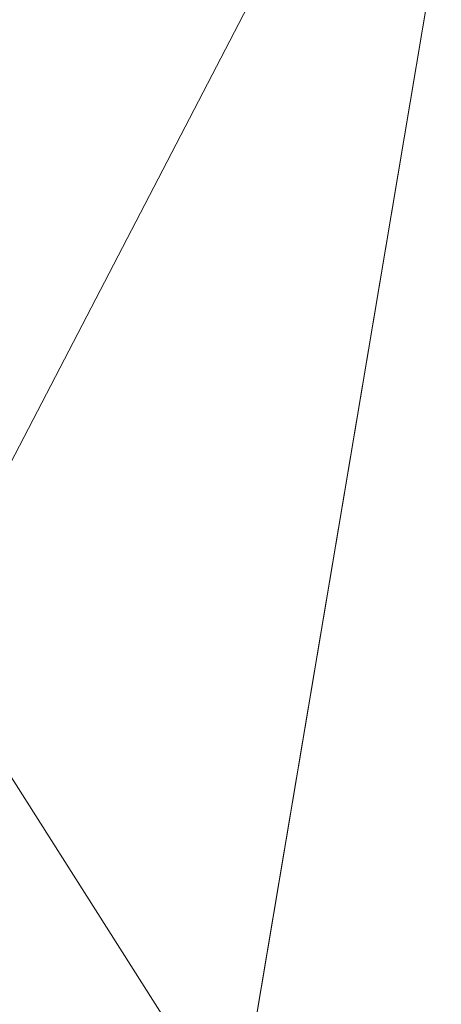
# Model space of a CAD drawing. Units: inches. Extents: x 0 to 204, y 0 to 264.
# Drawn here: x 88 to 89, y 158 to 160 of the extents above; entities that cross this region are included whole.
import ezdxf

# ---------------------------------------------------------------- set-up
doc = ezdxf.new("R2010")
doc.units = ezdxf.units.IN
doc.header["$MEASUREMENT"] = 0
doc.layers.get('0').update_dxf_attribs({"color": 10})

# ---------------------------------------------------------------- blocks, each defined once
blk = doc.blocks.new('OASI-HBSWIV4P-3D')
at = {"lineweight": 18}
mesh = blk.add_polyface(dxfattribs=at)
corners = [(-8.7657, 8.0267, 16.1794), (8.7657, 8.0267, 16.1794), (10.8649, -15.75, 16.1794), (-10.8649, -15.75, 16.1794)]
mesh.append_faces([[corners[k] for k in face] for face in [(0, 1, 2, 3)]])
mesh = blk.add_polyface(dxfattribs=at)
corners = [(-9.9373, -15.3973, 18.1794), (-6.2141, 6.7527, 18.1794), (-7.536, 5.9853, 19.384), (-8.8109, 5.1923, 20.6289), (-10.0359, 4.3759, 21.9105), (-10.4834, 1.7309, 22.3769), (-10.9207, -0.9158, 22.8436), (-11.3504, -3.5638, 23.3105), (-11.7742, -6.2126, 23.7776), (-12.1933, -8.8622, 24.2448), (-12.6085, -11.5124, 24.7121), (-13.0208, -14.1631, 25.1794), (-11.9721, -14.5724, 22.8578), (-10.9439, -14.984, 20.5234), (-8.3779, -6.12, 18.1794), (-7.296, 0.3163, 18.1794), (-9.3733, -2.4585, 20.5117), (-10.394, -7.6849, 21.2297), (-8.8554, -8.961, 18.1794), (-9.6616, 0.2549, 21.2476), (-10.5965, -4.9911, 22.0021), (-11.4593, -10.2642, 22.6881), (-10.439, -11.1624, 20.5387), (-9.4367, -7.5405, 19.5995), (-7.837, -2.9018, 18.1794), (-8.3855, 0.8744, 19.6824), (-10.3752, -2.3341, 21.9747), (-8.9352, -4.5109, 19.4712), (-11.2424, -7.6062, 22.7171), (-6.7551, 3.5345, 18.1794), (-8.458, -1.9228, 19.294), (-9.3964, -12.1792, 18.1794), (-8.3452, 3.4451, 19.971), (-9.2536, 2.7262, 20.9536), (-7.6375, 2.9366, 19.089), (-12.0805, -12.5485, 23.4965), (-11.2951, -12.3614, 21.9463), (-9.7907, -4.937, 20.7326)]
mesh.append_faces([[corners[k] for k in face] for face in [(9, 28, 8), (14, 23, 18), (15, 30, 24), (6, 19, 5), (24, 27, 14), (3, 32, 2), (18, 22, 31), (4, 33, 3), (11, 35, 10), (13, 36, 12)]], dxfattribs={"vtx0": -1, "vtx1": -1})
mesh.append_faces([[corners[k] for k in face] for face in [(27, 37, 23), (28, 21, 17), (14, 27, 23), (8, 28, 20), (35, 36, 21), (20, 26, 7), (22, 17, 21), (25, 32, 33), (2, 32, 34), (10, 35, 21), (25, 19, 16), (26, 16, 19), (36, 13, 22), (30, 16, 27), (13, 31, 22), (19, 25, 33), (23, 22, 18), (22, 23, 17), (15, 25, 30), (37, 27, 16), (16, 26, 20), (19, 6, 26), (30, 27, 24), (16, 20, 37), (21, 28, 9), (20, 28, 17), (25, 16, 30), (32, 3, 33), (34, 32, 25), (5, 19, 33), (15, 34, 25), (2, 34, 29), (36, 35, 12), (21, 36, 22), (20, 17, 37), (23, 37, 17)]], dxfattribs={"vtx0": -1, "vtx1": -1, "vtx2": -1})
mesh.append_faces([[corners[k] for k in face] for face in [(26, 6, 7), (21, 9, 10), (33, 4, 5), (34, 15, 29)]], dxfattribs={"vtx0": -1, "vtx2": -1})
mesh.append_faces([[corners[k] for k in face] for face in [(11, 12, 35), (7, 8, 20)]], dxfattribs={"vtx1": -1, "vtx2": -1})
mesh.append_faces([[corners[k] for k in face] for face in [(13, 0, 31), (29, 1, 2)]], dxfattribs={"vtx2": -1})
mesh = blk.add_polyface(dxfattribs=at)
corners = [(6.2141, 6.7527, 18.1794), (-6.2141, 6.7527, 18.1794), (-9.9373, -15.3973, 18.1794), (9.9373, -15.3973, 18.1794)]
mesh.append_faces([[corners[k] for k in face] for face in [(0, 1, 2, 3)]])
mesh = blk.add_polyface(dxfattribs=at)
corners = [(-14.0005, -14.1631, 25.1794), (-13.0208, -14.1631, 25.1794), (-12.6085, -11.5124, 24.7121), (-12.1933, -8.8622, 24.2448), (-11.7742, -6.2126, 23.7776), (-11.3504, -3.5638, 23.3105), (-10.9207, -0.9158, 22.8436), (-10.4834, 1.7309, 22.3769), (-10.0359, 4.3759, 21.9105), (-11.174, 4.3759, 21.9105), (13.0208, -14.1631, 25.1794), (14.0005, -14.1631, 25.1794), (11.174, 4.3759, 21.9105), (10.0359, 4.3759, 21.9105), (10.4834, 1.7309, 22.3769), (10.9207, -0.9158, 22.8436), (11.3504, -3.5638, 23.3105), (11.7742, -6.2126, 23.7776), (12.1933, -8.8622, 24.2448), (12.6085, -11.5124, 24.7121)]
mesh.append_faces([[corners[k] for k in face] for face in [(9, 7, 8), (2, 0, 1)]], dxfattribs={"vtx0": -1})
mesh.append_faces([[corners[k] for k in face] for face in [(12, 17, 11), (15, 12, 14), (17, 12, 16)]], dxfattribs={"vtx0": -1, "vtx1": -1})
mesh.append_faces([[corners[k] for k in face] for face in [(9, 5, 6), (9, 4, 5), (0, 2, 3), (0, 3, 4), (4, 9, 0), (11, 17, 18), (11, 18, 19), (12, 15, 16)]], dxfattribs={"vtx0": -1, "vtx2": -1})
mesh.append_faces([[corners[k] for k in face] for face in [(13, 14, 12)]], dxfattribs={"vtx1": -1})
mesh.append_faces([[corners[k] for k in face] for face in [(6, 7, 9)]], dxfattribs={"vtx1": -1, "vtx2": -1})
mesh.append_faces([[corners[k] for k in face] for face in [(19, 10, 11)]], dxfattribs={"vtx2": -1})
mesh = blk.add_polyface(dxfattribs=at)
corners = [(-9.104, -8.9272, -0.3206), (-8.8176, -8.6408, 0.3811), (-0.0884, 0.0884, 1.3239), (-0.0884, 0.0884), (-8.3881, -8.2113), (-8.519, -8.3422, -0.3206)]
mesh.append_faces([[corners[k] for k in face] for face in [(2, 4, 1)]], dxfattribs={"vtx0": -1, "vtx1": -1})
mesh.append_faces([[corners[k] for k in face] for face in [(2, 3, 4), (5, 0, 1, 4)]], dxfattribs={"vtx2": -1})
mesh = blk.add_polyface(dxfattribs=at)
corners = [(0.0884, -0.0884, 1.3239), (-0.0884, 0.0884, 1.3239), (-8.8176, -8.6408, 0.3811), (-8.6408, -8.8176, 0.3811)]
mesh.append_faces([[corners[k] for k in face] for face in [(0, 1, 2, 3)]])
mesh = blk.add_polyface(dxfattribs=at)
corners = [(-8.2113, -8.3881), (-8.3881, -8.2113), (-0.0884, 0.0884), (0.0884, -0.0884)]
mesh.append_faces([[corners[k] for k in face] for face in [(0, 1, 2, 3)]])
mesh = blk.add_polyface(dxfattribs=at)
corners = [(-8.9272, -9.104, -0.3206), (-8.3422, -8.519, -0.3206), (-8.2113, -8.3881), (0.0884, -0.0884), (0.0884, -0.0884, 1.3239), (-8.6408, -8.8176, 0.3811)]
mesh.append_faces([[corners[k] for k in face] for face in [(2, 4, 5)]], dxfattribs={"vtx0": -1, "vtx2": -1})
mesh.append_faces([[corners[k] for k in face] for face in [(2, 3, 4)]], dxfattribs={"vtx2": -1})
mesh.append_faces([[corners[k] for k in face] for face in [(5, 0, 1, 2)]], dxfattribs={"vtx3": -1})

msp = doc.modelspace()

# ---------------------------------------------------------------- linework, layer by layer
at = {"lineweight": 18, "invisible_edges": 15}
for points in [[(88.476, 158.49237, 29.41154), (89.61167, 166.2644, 29.10065), (89.61013, 158.24103, 29.36398)], [(89.84525, 166.2711, 29.60061), (88.73804, 158.36747, 29.80719), (89.81166, 157.85128, 29.76521)], [(89.84525, 165.25938, 23.60061), (88.73804, 157.35575, 23.80719), (89.81166, 156.83955, 23.76521)], [(88.476, 157.48064, 23.41154), (89.61167, 165.25267, 23.10065), (89.61013, 157.2293, 23.36398)], [(88.73834, 156.57525, 17.81194), (90.73305, 156.05795, 17.72631), (90.72505, 165.04283, 17.60061)], [(89.63822, 165.03643, 17.10065), (89.57464, 156.03833, 17.38442), (88.47603, 156.70343, 17.41892)], [(89.63822, 164.16093, 17.10065), (89.57464, 155.16283, 17.38442), (88.47603, 155.82793, 17.41892)], [(88.73834, 155.69975, 17.81194), (90.73305, 155.18245, 17.72631), (90.72505, 164.16733, 17.60061)], [(88.63789, 160.04413, 17.71002), (88.64275, 160.8964, 17.69043), (88.58261, 160.62984, 17.66655)], [(88.63789, 160.04413, 17.71002), (88.73215, 160.51964, 17.7135), (88.64275, 160.8964, 17.69043)], [(88.49126, 160.38077, 17.55554), (88.54328, 159.87581, 17.65161), (88.53171, 160.87069, 17.61353)], [(88.54328, 159.87581, 17.65161), (88.58261, 160.62984, 17.66655), (88.53171, 160.87069, 17.61353)], [(88.49014, 160.78001, 29.5797), (88.47578, 160.31796, 29.49483), (88.49673, 159.9437, 29.61808)], [(88.56188, 160.41826, 29.69348), (88.49014, 160.78001, 29.5797), (88.49673, 159.9437, 29.61808)], [(88.48853, 160.38814, 17.52582), (88.53171, 159.99519, 17.61353), (88.53166, 160.76607, 17.59417)], [(88.58097, 160.31961, 17.65125), (88.53166, 160.76607, 17.59417), (88.53171, 159.99519, 17.61353)], [(88.6257, 160.77468, 17.66493), (88.58097, 160.31961, 17.65125), (88.64275, 160.0209, 17.69043)], [(88.64275, 160.0209, 17.69043), (88.73096, 160.39801, 17.69469), (88.6257, 160.77468, 17.66493)], [(88.58261, 160.62984, 17.66655), (88.54328, 159.87581, 17.65161), (88.63789, 160.04413, 17.71002)], [(88.49014, 159.76828, 23.5797), (88.48929, 160.60487, 23.55539), (88.47566, 160.29786, 23.4708)], [(88.49014, 159.76828, 23.5797), (88.53578, 160.30019, 23.64395), (88.48929, 160.60487, 23.55539)], [(88.65488, 160.56479, 29.74009), (88.56188, 160.41826, 29.69348), (88.64485, 159.95764, 29.75286)], [(88.73519, 160.10202, 29.76185), (88.65488, 160.56479, 29.74009), (88.64485, 159.95764, 29.75286)], [(88.56188, 160.41826, 29.69348), (88.49673, 159.9437, 29.61808), (88.56268, 159.48452, 29.71866)], [(88.56188, 160.41826, 29.69348), (88.56268, 159.48452, 29.71866), (88.64485, 159.95764, 29.75286)], [(88.49126, 159.50527, 17.55554), (88.48853, 160.38814, 17.52582), (88.47554, 160.01007, 17.44677)], [(88.47566, 159.84706, 17.4708), (88.49818, 159.80101, 17.58663), (88.49126, 160.38077, 17.55554)], [(88.53171, 159.99519, 17.61353), (88.48853, 160.38814, 17.52582), (88.49126, 159.50527, 17.55554)], [(88.49126, 160.38077, 17.55554), (88.49818, 159.80101, 17.58663), (88.54328, 159.87581, 17.65161)], [(88.47578, 160.31796, 29.49483), (88.48227, 159.49703, 29.58696), (88.49673, 159.9437, 29.61808)], [(88.58261, 159.75434, 17.66655), (88.58097, 160.31961, 17.65125), (88.53171, 159.99519, 17.61353)], [(88.58097, 160.31961, 17.65125), (88.58261, 159.75434, 17.66655), (88.64275, 160.0209, 17.69043)], [(88.49014, 159.76828, 23.5797), (88.56188, 159.40654, 23.69349), (88.53578, 160.30019, 23.64395)], [(88.56188, 159.40654, 23.69349), (88.62992, 160.13544, 23.7161), (88.53578, 160.30019, 23.64395)], [(88.56188, 159.40654, 23.69349), (88.65488, 159.55306, 23.74009), (88.62992, 160.13544, 23.7161)], [(88.62992, 160.13544, 23.7161), (88.65488, 159.55306, 23.74009), (88.73413, 159.73674, 23.74496)], [(88.59046, 159.53807, 17.69911), (88.63789, 160.04413, 17.71002), (88.54328, 159.87581, 17.65161)], [(88.63789, 160.04413, 17.71002), (88.59046, 159.53807, 17.69911), (88.65817, 159.38873, 17.73296)], [(88.65817, 159.38873, 17.73296), (88.73333, 159.76578, 17.73232), (88.63789, 160.04413, 17.71002)], [(89.20787, 159.86745, 29.35181), (89.25902, 160.02962, 30.30054), (89.31984, 159.87135, 29.13833)], [(88.63789, 159.16863, 17.71002), (88.64275, 160.0209, 17.69043), (88.58261, 159.75434, 17.66655)], [(88.63789, 159.16863, 17.71002), (88.73215, 159.64414, 17.7135), (88.64275, 160.0209, 17.69043)], [(88.49126, 159.50527, 17.55554), (88.54328, 159.00031, 17.65161), (88.53171, 159.99519, 17.61353)], [(88.54328, 159.00031, 17.65161), (88.58261, 159.75434, 17.66655), (88.53171, 159.99519, 17.61353)], [(89.10943, 159.80433, 29.11876), (89.14712, 159.99674, 30.30761), (89.20787, 159.86745, 29.35181)], [(88.64485, 159.95764, 29.75286), (88.56268, 159.48452, 29.71866), (88.64334, 159.24663, 29.771)], [(88.73625, 159.45558, 29.77875), (88.64485, 159.95764, 29.75286), (88.64334, 159.24663, 29.771)], [(89.01924, 159.95917, 30.31569), (89.10943, 159.80433, 29.11876), (88.94061, 159.7192, 28.64506)], [(89.34411, 159.85661, 29.49232), (89.16304, 159.77742, 29.35382), (89.18698, 159.95336, 30.3345)], [(88.48227, 159.49703, 29.58696), (88.51042, 159.39417, 29.65901), (88.49673, 159.9437, 29.61808)], [(88.49673, 159.9437, 29.61808), (88.51042, 159.39417, 29.65901), (88.56268, 159.48452, 29.71866)], [(88.49818, 159.80101, 17.58663), (88.53725, 159.3077, 17.65921), (88.54328, 159.87581, 17.65161)], [(88.54328, 159.87581, 17.65161), (88.53725, 159.3077, 17.65921), (88.59046, 159.53807, 17.69911)], [(89.28036, 159.69624, 27.84171), (89.10943, 159.80433, 29.11876), (89.20787, 159.86745, 29.35181)], [(89.28036, 159.69624, 27.84171), (89.20787, 159.86745, 29.35181), (89.31984, 159.87135, 29.13833)], [(89.46288, 159.74212, 27.75039), (89.28036, 159.69624, 27.84171), (89.31984, 159.87135, 29.13833)], [(89.16304, 159.77742, 29.35382), (89.34411, 159.85661, 29.49232), (89.33746, 159.70797, 28.52713)], [(88.93305, 159.81178, 29.378), (88.97237, 159.61066, 28.92904), (88.95114, 159.83975, 30.34135)], [(88.49818, 159.80101, 17.58663), (88.47572, 159.3278, 17.48282), (88.49594, 159.20641, 17.59651)], [(88.53725, 159.3077, 17.65921), (88.49818, 159.80101, 17.58663), (88.49594, 159.20641, 17.59651)], [(88.94061, 159.7192, 28.64506), (89.10943, 159.80433, 29.11876), (89.09994, 159.63634, 27.801)], [(89.10943, 159.80433, 29.11876), (89.28036, 159.69624, 27.84171), (89.09994, 159.63634, 27.801)], [(89.06501, 159.67425, 28.65693), (89.16304, 159.77742, 29.35382), (89.21699, 159.65107, 28.38943)], [(89.21699, 159.65107, 28.38943), (89.16304, 159.77742, 29.35382), (89.33746, 159.70797, 28.52713)], [(88.49014, 159.76828, 23.5797), (88.47578, 159.30623, 23.49483), (88.49673, 158.93197, 23.61808)], [(88.56188, 159.40654, 23.69349), (88.49014, 159.76828, 23.5797), (88.49673, 158.93197, 23.61808)], [(88.58261, 159.75434, 17.66655), (88.54328, 159.00031, 17.65161), (88.63789, 159.16863, 17.71002)], [(88.97237, 159.61066, 28.92904), (89.00987, 159.49025, 28.97115), (88.97895, 159.74851, 30.36096)], [(89.42007, 159.60963, 26.51709), (89.28036, 159.69624, 27.84171), (89.46288, 159.74212, 27.75039)], [(89.00268, 159.40956, 27.72955), (88.97237, 159.61066, 28.92904), (88.94279, 159.69257, 28.43426)], [(89.28036, 159.69624, 27.84171), (89.20449, 159.53184, 26.37886), (89.09994, 159.63634, 27.801)], [(89.42007, 159.60963, 26.51709), (89.20449, 159.53184, 26.37886), (89.28036, 159.69624, 27.84171)], [(89.33746, 159.70797, 28.52713), (89.34805, 159.58771, 27.56998), (89.21699, 159.65107, 28.38943)], [(89.06501, 159.67425, 28.65693), (89.21699, 159.65107, 28.38943), (89.27101, 159.497, 26.96961)], [(88.9579, 159.50741, 26.96838), (89.09994, 159.63634, 27.801), (89.08258, 159.5337, 26.83753)], [(89.09994, 159.63634, 27.801), (89.20449, 159.53184, 26.37886), (89.08258, 159.5337, 26.83753)], [(89.34805, 159.58771, 27.56998), (89.27101, 159.497, 26.96961), (89.21699, 159.65107, 28.38943)], [(89.01401, 159.63348, 30.38567), (89.00987, 159.49025, 28.97115), (89.05187, 159.37169, 29.18504)], [(88.97237, 159.61066, 28.92904), (89.00268, 159.40956, 27.72955), (89.00987, 159.49025, 28.97115)], [(89.42007, 159.60963, 26.51709), (89.41523, 159.52208, 25.30389), (89.20449, 159.53184, 26.37886)], [(89.27101, 159.497, 26.96961), (89.34805, 159.58771, 27.56998), (89.41735, 159.50183, 26.55456)], [(88.56932, 158.83584, 17.7016), (88.59046, 159.53807, 17.69911), (88.53725, 159.3077, 17.65921)], [(88.65488, 159.55306, 23.74009), (88.56188, 159.40654, 23.69349), (88.64485, 158.94591, 23.75286)], [(88.59046, 159.53807, 17.69911), (88.56932, 158.83584, 17.7016), (88.65817, 159.38873, 17.73296)], [(88.73519, 159.0903, 23.76185), (88.65488, 159.55306, 23.74009), (88.64485, 158.94591, 23.75286)], [(88.97519, 159.4149, 25.28694), (89.08258, 159.5337, 26.83753), (89.1326, 159.4269, 25.16611)], [(89.05187, 159.37169, 29.18504), (89.1016, 159.22329, 29.35453), (89.04908, 159.51845, 30.41039)], [(89.1326, 159.4269, 25.16611), (89.08258, 159.5337, 26.83753), (89.20449, 159.53184, 26.37886)], [(89.20449, 159.53184, 26.37886), (89.28684, 159.44878, 24.6495), (89.1326, 159.4269, 25.16611)], [(89.20449, 159.53184, 26.37886), (89.41523, 159.52208, 25.30389), (89.28684, 159.44878, 24.6495)], [(89.41523, 159.52208, 25.30389), (89.54244, 159.50657, 24.09475), (89.28684, 159.44878, 24.6495)], [(88.47566, 158.97156, 17.4708), (88.49818, 158.92551, 17.58663), (88.49126, 159.50527, 17.55554)], [(88.49126, 159.50527, 17.55554), (88.49818, 158.92551, 17.58663), (88.54328, 159.00031, 17.65161)], [(89.00268, 159.40956, 27.72955), (88.9579, 159.50741, 26.96838), (89.01461, 159.29741, 26.48062)], [(89.36067, 159.39587, 25.47346), (89.27101, 159.497, 26.96961), (89.41735, 159.50183, 26.55456)], [(89.54244, 159.50657, 24.09475), (89.40011, 159.44765, 23.54701), (89.28684, 159.44878, 24.6495)], [(88.49817, 158.83211, 29.65042), (88.48227, 159.49703, 29.58696), (88.4759, 159.32633, 29.51886)], [(88.48227, 159.49703, 29.58696), (88.49817, 158.83211, 29.65042), (88.51042, 159.39417, 29.65901)], [(88.54772, 158.8757, 29.72075), (88.56268, 159.48452, 29.71866), (88.51042, 159.39417, 29.65901)], [(88.54772, 158.8757, 29.72075), (88.64334, 159.24663, 29.771), (88.56268, 159.48452, 29.71866)], [(89.00987, 159.49025, 28.97115), (89.00268, 159.40956, 27.72955), (89.05927, 159.23336, 27.86551)], [(89.05187, 159.37169, 29.18504), (89.00987, 159.49025, 28.97115), (89.05927, 159.23336, 27.86551)], [(89.27101, 159.497, 26.96961), (89.36067, 159.39587, 25.47346), (89.13379, 159.45497, 26.97935)], [(89.42726, 159.44796, 22.04279), (89.41488, 159.49678, 20.25), (89.22336, 159.39367, 21.4715)], [(89.15452, 159.3834, 24.00401), (89.1326, 159.4269, 25.16611), (89.28684, 159.44878, 24.6495)], [(89.40011, 159.44765, 23.54701), (89.15452, 159.3834, 24.00401), (89.28684, 159.44878, 24.6495)], [(89.15452, 159.3834, 24.00401), (89.40011, 159.44765, 23.54701), (89.25516, 159.39319, 22.89676)], [(89.22336, 159.39367, 21.4715), (89.25516, 159.39319, 22.89676), (89.42726, 159.44796, 22.04279)], [(89.42726, 159.44796, 22.04279), (89.25516, 159.39319, 22.89676), (89.40011, 159.44765, 23.54701)], [(89.1326, 159.4269, 25.16611), (89.15452, 159.3834, 24.00401), (88.97519, 159.4149, 25.28694)], [(89.22097, 159.43595, 20.25), (89.01702, 159.35981, 21.22461), (89.22336, 159.39367, 21.4715)], [(89.22177, 158.82004, 29.00204), (90.82365, 159.10804, 28.04876), (90.40414, 159.4257, 30.43033)], [(88.56188, 159.40654, 23.69349), (88.49673, 158.93197, 23.61808), (88.56268, 158.47279, 23.71866)], [(88.56188, 159.40654, 23.69349), (88.56268, 158.47279, 23.71866), (88.64485, 158.94591, 23.75286)], [(88.97519, 159.4149, 25.28694), (89.01493, 159.25253, 25.07397), (89.01461, 159.29741, 26.48062)], [(89.00268, 159.40956, 27.72955), (89.01461, 159.29741, 26.48062), (89.06326, 159.14043, 26.51325)], [(89.00268, 159.40956, 27.72955), (89.06326, 159.14043, 26.51325), (89.05927, 159.23336, 27.86551)], [(89.14387, 159.07137, 29.2413), (89.08052, 159.41532, 30.43256), (89.1016, 159.22329, 29.35453)], [(88.54772, 158.8757, 29.72075), (88.51042, 159.39417, 29.65901), (88.49817, 158.83211, 29.65042)], [(88.65126, 158.70463, 17.74808), (88.65817, 159.38873, 17.73296), (88.56932, 158.83584, 17.7016)], [(88.65817, 159.38873, 17.73296), (88.65126, 158.70463, 17.74808), (88.73451, 159.01191, 17.75113)], [(89.25516, 159.39319, 22.89676), (88.99248, 159.32238, 23.6055), (89.15452, 159.3834, 24.00401)], [(89.25516, 159.39319, 22.89676), (89.22336, 159.39367, 21.4715), (89.00698, 159.34449, 22.19923)], [(89.16501, 159.35544, 25.29548), (89.36067, 159.39587, 25.47346), (89.31705, 159.30149, 23.87646)], [(89.10487, 159.10135, 28.10675), (89.1016, 159.22329, 29.35453), (89.05187, 159.37169, 29.18504)], [(89.10487, 159.10135, 28.10675), (89.05187, 159.37169, 29.18504), (89.05927, 159.23336, 27.86551)], [(89.08221, 159.11788, 21.37325), (89.05637, 159.13603, 22.77466), (89.00977, 159.34875, 21.92775)], [(88.47578, 159.30623, 23.49483), (88.48227, 158.48531, 23.58696), (88.49673, 158.93197, 23.61808)], [(88.53648, 158.33717, 17.68263), (88.53725, 159.3077, 17.65921), (88.49594, 159.20641, 17.59651)], [(88.53648, 158.33717, 17.68263), (88.56932, 158.83584, 17.7016), (88.53725, 159.3077, 17.65921)], [(89.01493, 159.25253, 25.07397), (88.99248, 159.32238, 23.6055), (89.0369, 159.17509, 24.20003)], [(88.99248, 159.32238, 23.6055), (89.05637, 159.13603, 22.77466), (89.0369, 159.17509, 24.20003)], [(89.33778, 159.30089, 21.34847), (89.18999, 159.27582, 21.93081), (89.42838, 159.31562, 22.1401)], [(89.4362, 159.32153, 23.14033), (89.42838, 159.31562, 22.1401), (89.19623, 159.25591, 23.61161)], [(89.19623, 159.25591, 23.61161), (89.31705, 159.30149, 23.87646), (89.4362, 159.32153, 23.14033)], [(89.06326, 159.14043, 26.51325), (89.01461, 159.29741, 26.48062), (89.04904, 159.14671, 25.31239)], [(89.01461, 159.29741, 26.48062), (89.01493, 159.25253, 25.07397), (89.04904, 159.14671, 25.31239)], [(89.01493, 159.25253, 25.07397), (89.0369, 159.17509, 24.20003), (89.04904, 159.14671, 25.31239)], [(88.64334, 159.24663, 29.771), (88.54772, 158.8757, 29.72075), (88.5919, 158.39822, 29.76863)], [(88.668, 158.48584, 29.79803), (88.64334, 159.24663, 29.771), (88.5919, 158.39822, 29.76863)], [(88.64334, 159.24663, 29.771), (88.668, 158.48584, 29.79803), (88.73731, 158.80914, 29.79565)], [(89.10893, 159.01229, 26.93711), (89.10487, 159.10135, 28.10675), (89.05927, 159.23336, 27.86551)], [(89.06326, 159.14043, 26.51325), (89.10893, 159.01229, 26.93711), (89.05927, 159.23336, 27.86551)], [(89.15515, 158.937, 28.12272), (89.1016, 159.22329, 29.35453), (89.10487, 159.10135, 28.10675)], [(89.14387, 159.07137, 29.2413), (89.1016, 159.22329, 29.35453), (89.15515, 158.937, 28.12272)], [(89.14339, 159.20905, 30.47689), (89.14387, 159.07137, 29.2413), (89.17949, 158.95807, 29.29366)], [(88.49594, 159.20641, 17.59651), (88.47578, 158.80855, 17.49483), (88.49354, 158.29066, 17.61369)], [(88.49594, 159.20641, 17.59651), (88.49354, 158.29066, 17.61369), (88.53648, 158.33717, 17.68263)], [(89.05637, 159.13603, 22.77466), (89.09388, 158.99167, 24.19601), (89.0369, 159.17509, 24.20003)], [(89.09388, 158.99167, 24.19601), (89.04904, 159.14671, 25.31239), (89.0369, 159.17509, 24.20003)], [(88.59046, 158.66257, 17.69911), (88.63789, 159.16863, 17.71002), (88.54328, 159.00031, 17.65161)], [(88.63789, 159.16863, 17.71002), (88.59046, 158.66257, 17.69911), (88.65817, 158.51323, 17.73296)], [(88.65817, 158.51323, 17.73296), (88.73333, 158.89028, 17.73232), (88.63789, 159.16863, 17.71002)], [(89.10165, 158.97701, 25.33814), (89.04904, 159.14671, 25.31239), (89.09388, 158.99167, 24.19601)], [(89.10165, 158.97701, 25.33814), (89.06326, 159.14043, 26.51325), (89.04904, 159.14671, 25.31239)], [(89.13223, 158.89876, 22.60494), (89.05637, 159.13603, 22.77466), (89.08221, 159.11788, 21.37325)], [(89.09388, 158.99167, 24.19601), (89.05637, 159.13603, 22.77466), (89.13223, 158.89876, 22.60494)], [(89.10893, 159.01229, 26.93711), (89.06326, 159.14043, 26.51325), (89.10165, 158.97701, 25.33814)], [(89.15387, 158.88955, 21.36558), (89.08221, 159.11788, 21.37325), (89.14353, 159.00385, 20.25)], [(89.08221, 159.11788, 21.37325), (89.15387, 158.88955, 21.36558), (89.13223, 158.89876, 22.60494)], [(89.10487, 159.10135, 28.10675), (89.16268, 158.8241, 26.67904), (89.15515, 158.937, 28.12272)], [(89.10487, 159.10135, 28.10675), (89.10893, 159.01229, 26.93711), (89.16268, 158.8241, 26.67904)], [(90.39502, 158.72841, 26.46676), (90.82365, 159.10804, 28.04876), (89.28086, 158.46008, 27.11712)], [(89.17949, 158.95807, 29.29366), (89.14387, 159.07137, 29.2413), (89.20299, 158.78403, 28.18309)], [(89.20299, 158.78403, 28.18309), (89.14387, 159.07137, 29.2413), (89.15515, 158.937, 28.12272)], [(88.49818, 158.92551, 17.58663), (88.53725, 158.4322, 17.65921), (88.54328, 159.00031, 17.65161)], [(88.54328, 159.00031, 17.65161), (88.53725, 158.4322, 17.65921), (88.59046, 158.66257, 17.69911)], [(89.10893, 159.01229, 26.93711), (89.10165, 158.97701, 25.33814), (89.15454, 158.80613, 25.34855)], [(89.15454, 158.80613, 25.34855), (89.16268, 158.8241, 26.67904), (89.10893, 159.01229, 26.93711)], [(89.10165, 158.97701, 25.33814), (89.09388, 158.99167, 24.19601), (89.15591, 158.79411, 23.87218)], [(89.13223, 158.89876, 22.60494), (89.15591, 158.79411, 23.87218), (89.09388, 158.99167, 24.19601)], [(89.15591, 158.79411, 23.87218), (89.15454, 158.80613, 25.34855), (89.10165, 158.97701, 25.33814)], [(89.20299, 158.78403, 28.18309), (89.22785, 158.7831, 28.80807), (89.17949, 158.95807, 29.29366)], [(88.64485, 158.94591, 23.75286), (88.56268, 158.47279, 23.71866), (88.64334, 158.23491, 23.77099)], [(88.73625, 158.44385, 23.77875), (88.64485, 158.94591, 23.75286), (88.64334, 158.23491, 23.77099)], [(89.15515, 158.937, 28.12272), (89.16268, 158.8241, 26.67904), (89.22758, 158.6153, 26.73773)], [(89.15515, 158.937, 28.12272), (89.22758, 158.6153, 26.73773), (89.20299, 158.78403, 28.18309)], [(88.49818, 158.92551, 17.58663), (88.47572, 158.4523, 17.48282), (88.49594, 158.33091, 17.59651)], [(88.48227, 158.48531, 23.58696), (88.51042, 158.38244, 23.65901), (88.49673, 158.93197, 23.61808)], [(88.53725, 158.4322, 17.65921), (88.49818, 158.92551, 17.58663), (88.49594, 158.33091, 17.59651)], [(88.49673, 158.93197, 23.61808), (88.51042, 158.38244, 23.65901), (88.56268, 158.47279, 23.71866)], [(89.13223, 158.89876, 22.60494), (89.21269, 158.70009, 21.39246), (89.20169, 158.67915, 22.52894)], [(89.20169, 158.67915, 22.52894), (89.15591, 158.79411, 23.87218), (89.13223, 158.89876, 22.60494)], [(89.13223, 158.89876, 22.60494), (89.15387, 158.88955, 21.36558), (89.21269, 158.70009, 21.39246)], [(89.20176, 158.81821, 20.25), (89.21269, 158.70009, 21.39246), (89.15387, 158.88955, 21.36558)], [(88.49817, 158.83211, 29.65042), (88.52651, 158.27209, 29.71225), (88.54772, 158.8757, 29.72075)], [(88.5919, 158.39822, 29.76863), (88.54772, 158.8757, 29.72075), (88.52651, 158.27209, 29.71225)], [(88.49817, 158.83211, 29.65042), (88.47602, 158.33469, 29.5429), (88.48789, 158.27333, 29.6389)], [(88.49817, 158.83211, 29.65042), (88.48789, 158.27333, 29.6389), (88.52651, 158.27209, 29.71225)], [(88.56932, 158.83584, 17.7016), (88.53648, 158.33717, 17.68263), (88.59514, 158.32921, 17.73229)], [(88.59514, 158.32921, 17.73229), (88.65126, 158.70463, 17.74808), (88.56932, 158.83584, 17.7016)], [(89.16268, 158.8241, 26.67904), (89.15454, 158.80613, 25.34855), (89.20439, 158.64269, 25.22974)], [(89.22399, 158.59442, 25.8821), (89.16268, 158.8241, 26.67904), (89.20439, 158.64269, 25.22974)], [(89.16268, 158.8241, 26.67904), (89.22399, 158.59442, 25.8821), (89.22758, 158.6153, 26.73773)], [(89.2122, 158.61098, 24.15726), (89.20439, 158.64269, 25.22974), (89.15454, 158.80613, 25.34855)], [(89.15591, 158.79411, 23.87218), (89.2122, 158.61098, 24.15726), (89.15454, 158.80613, 25.34855)], [(89.15591, 158.79411, 23.87218), (89.20169, 158.67915, 22.52894), (89.2122, 158.61098, 24.15726)], [(89.28086, 158.46028, 27.11709), (89.20299, 158.78403, 28.18309), (89.22758, 158.6153, 26.73773)], [(88.65126, 158.70463, 17.74808), (88.59514, 158.32921, 17.73229), (88.65364, 158.01945, 17.76595)], [(88.65364, 158.01945, 17.76595), (88.73555, 158.35035, 17.76764), (88.65126, 158.70463, 17.74808)], [(89.27002, 158.51203, 21.47491), (89.20169, 158.67915, 22.52894), (89.21269, 158.70009, 21.39246)], [(89.25999, 158.63257, 20.25), (89.27002, 158.51203, 21.47491), (89.21269, 158.70009, 21.39246)], [(89.26225, 158.47539, 22.80963), (89.2122, 158.61098, 24.15726), (89.20169, 158.67915, 22.52894)], [(89.20169, 158.67915, 22.52894), (89.27002, 158.51203, 21.47491), (89.26225, 158.47539, 22.80963)], [(88.56932, 157.96034, 17.7016), (88.59046, 158.66257, 17.69911), (88.53725, 158.4322, 17.65921)], [(88.59046, 158.66257, 17.69911), (88.56932, 157.96034, 17.7016), (88.65817, 158.51323, 17.73296)], [(89.20439, 158.64269, 25.22974), (89.2122, 158.61098, 24.15726), (89.25928, 158.46042, 24.82989)], [(89.22399, 158.59442, 25.8821), (89.20439, 158.64269, 25.22974), (89.25928, 158.46042, 24.82989)], [(89.26225, 158.47539, 22.80963), (89.2676, 158.43672, 23.73907), (89.2122, 158.61098, 24.15726)], [(89.25928, 158.46042, 24.82989), (89.2122, 158.61098, 24.15726), (89.2676, 158.43672, 23.73907)], [(89.22399, 158.59442, 25.8821), (89.2797, 158.40574, 25.57002), (89.22758, 158.6153, 26.73773)], [(89.22758, 158.6153, 26.73773), (89.2797, 158.40574, 25.57002), (89.28086, 158.46028, 27.11709)], [(89.2797, 158.40574, 25.57002), (89.22399, 158.59442, 25.8821), (89.25928, 158.46042, 24.82989)], [(88.65126, 157.82913, 17.74808), (88.65817, 158.51323, 17.73296), (88.56932, 157.96034, 17.7016)], [(88.65817, 158.51323, 17.73296), (88.65126, 157.82913, 17.74808), (88.73451, 158.13641, 17.75113)], [(89.33724, 158.28294, 21.72553), (89.26225, 158.47539, 22.80963), (89.27002, 158.51203, 21.47491)], [(89.31823, 158.44693, 20.25), (89.33724, 158.28294, 21.72553), (89.27002, 158.51203, 21.47491)], [(88.49817, 157.82039, 23.65042), (88.48227, 158.48531, 23.58696), (88.4759, 158.3146, 23.51886)], [(88.48227, 158.48531, 23.58696), (88.49817, 157.82039, 23.65042), (88.51042, 158.38244, 23.65901)], [(88.54772, 157.86397, 23.72075), (88.56268, 158.47279, 23.71866), (88.51042, 158.38244, 23.65901)], [(88.54772, 157.86397, 23.72075), (88.64334, 158.23491, 23.77099), (88.56268, 158.47279, 23.71866)], [(88.64051, 157.51607, 29.81538), (88.668, 158.48584, 29.79803), (88.5919, 158.39822, 29.76863)], [(88.73838, 158.1627, 29.81254), (88.668, 158.48584, 29.79803), (88.64051, 157.51607, 29.81538)], [(89.33724, 158.28294, 21.72553), (89.3254, 158.25999, 23.27123), (89.26225, 158.47539, 22.80963)], [(89.2676, 158.43672, 23.73907), (89.26225, 158.47539, 22.80963), (89.3254, 158.25999, 23.27123)], [(89.25928, 158.46042, 24.82989), (89.32082, 158.26065, 24.36097), (89.2797, 158.40574, 25.57002)], [(89.25928, 158.46042, 24.82989), (89.3254, 158.25999, 23.27123), (89.32082, 158.26065, 24.36097)], [(89.3254, 158.25999, 23.27123), (89.25928, 158.46042, 24.82989), (89.2676, 158.43672, 23.73907)], [(88.53648, 157.46167, 17.68263), (88.53725, 158.4322, 17.65921), (88.49594, 158.33091, 17.59651)], [(88.53648, 157.46167, 17.68263), (88.56932, 157.96034, 17.7016), (88.53725, 158.4322, 17.65921)], [(88.5919, 158.39822, 29.76863), (88.52651, 158.27209, 29.71225), (88.55863, 157.66623, 29.7628)], [(88.5919, 158.39822, 29.76863), (88.55863, 157.66623, 29.7628), (88.64051, 157.51607, 29.81538)], [(89.33388, 158.25722, 25.40609), (89.2797, 158.40574, 25.57002), (89.32082, 158.26065, 24.36097)], [(88.54772, 157.86397, 23.72075), (88.51042, 158.38244, 23.65901), (88.49817, 157.82039, 23.65042)], [(88.53648, 158.33717, 17.68263), (88.49354, 158.29066, 17.61369), (88.55503, 157.77256, 17.71593)], [(88.55503, 157.77256, 17.71593), (88.59514, 158.32921, 17.73229), (88.53648, 158.33717, 17.68263)], [(88.49594, 158.33091, 17.59651), (88.47578, 157.93305, 17.49483), (88.49354, 157.41516, 17.61369)], [(88.49594, 158.33091, 17.59651), (88.49354, 157.41516, 17.61369), (88.53648, 157.46167, 17.68263)], [(88.59514, 158.32921, 17.73229), (88.55503, 157.77256, 17.71593), (88.65364, 158.01945, 17.76595)], [(88.49236, 157.4597, 17.6315), (88.49354, 158.29066, 17.61369), (88.4759, 157.77003, 17.51887)], [(88.49354, 158.29066, 17.61369), (88.49236, 157.4597, 17.6315), (88.55503, 157.77256, 17.71593)], [(88.50025, 157.73186, 29.6837), (88.48789, 158.27333, 29.6389), (88.47611, 157.64435, 29.55963)], [(88.50025, 157.73186, 29.6837), (88.52651, 158.27209, 29.71225), (88.48789, 158.27333, 29.6389)], [(88.55863, 157.66623, 29.7628), (88.52651, 158.27209, 29.71225), (88.50025, 157.73186, 29.6837)], [(88.64334, 158.23491, 23.77099), (88.54772, 157.86397, 23.72075), (88.5919, 157.3865, 23.76863)], [(88.668, 157.47411, 23.79803), (88.64334, 158.23491, 23.77099), (88.5919, 157.3865, 23.76863)], [(88.64334, 158.23491, 23.77099), (88.668, 157.47411, 23.79803), (88.73731, 157.79741, 23.79565)]]:
    msp.add_3dface(points, dxfattribs=at)

# ---------------------------------------------------------------- block references
msp.add_blockref('OASI-HBSWIV4P-3D', (96.72505, 160.81838, 0.32056))

doc.saveas('drawing.dxf')
